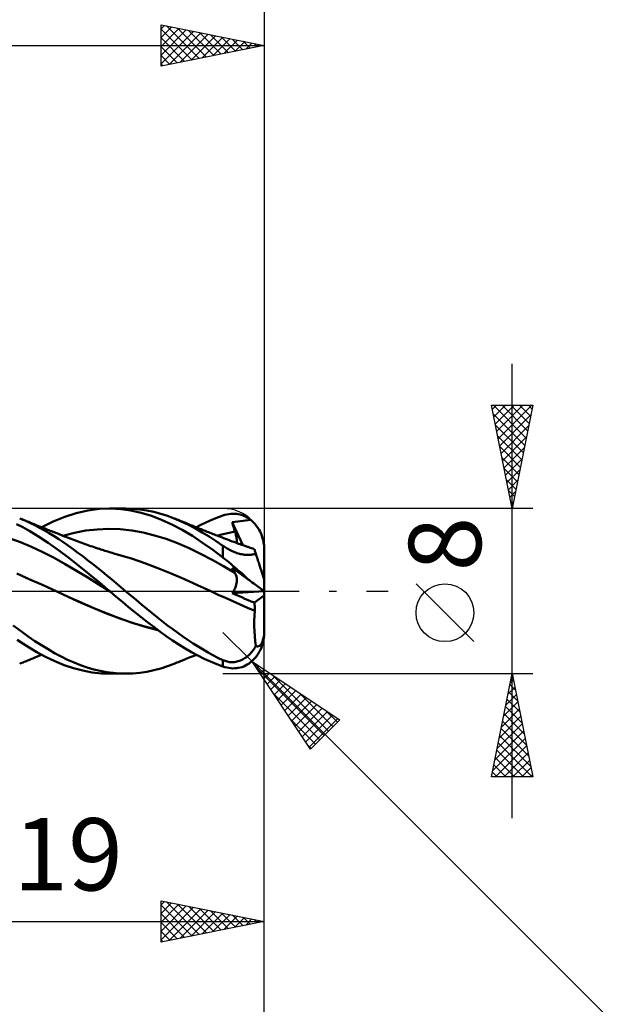
# Model space of a CAD drawing. Units: millimetres. Extents: x -75 to 76, y -62 to 62.
# Drawn here: x 15 to 44, y -20 to 28 of the extents above; entities that cross this region are included whole.
import ezdxf
from ezdxf.enums import TextEntityAlignment as Align

# ---------------------------------------------------------------- set-up
doc = ezdxf.new("R2010")
doc.units = ezdxf.units.MM
doc.header["$LTSCALE"] = 7.25
doc.linetypes.add('LONGDASH_DASH', pattern=[0.85, 0.4, -0.2, 0.05, -0.2])
for name, color, linetype in [('1', 4, 'CONTINUOUS'), ('2', 7, 'CONTINUOUS'), ('4', 2, 'LONGDASH_DASH'), ('CUT', 1, 'CONTINUOUS'), ('SK2', 7, 'CONTINUOUS'), ('SK4', 2, 'LONGDASH_DASH')]:
    doc.layers.add(name, color=color, linetype=linetype)
doc.styles.get("Standard").update_dxf_attribs({"font": 'Monospac821 BT'})

msp = doc.modelspace()

# ---------------------------------------------------------------- linework, layer by layer
at = {"layer": '1', "color": 4, "linetype": 'CONTINUOUS', "lineweight": 50}
for p, q in [((17.895, 3.775), (18.455, 3.904)), ((18.455, 3.904), (19.014, 3.978)), ((19.014, 3.978), (19.57, 4)), ((19.507, 4), (20.275, 4)), ((20.052, 3.973), (19.57, 4)), ((20.542, 3.905), (20.052, 3.973)), ((20.633, 3.989), (20.29, 4)), ((21.039, 3.795), (20.542, 3.905)), ((20.976, 3.958), (20.633, 3.989)), ((21.319, 3.906), (20.976, 3.958)), ((21.659, 3.835), (21.319, 3.906)), ((21.985, 3.746), (21.659, 3.835)), ((15.413, 3.41), (15.155, 3.519)), ((15.207, 3.498), (15.155, 3.519)), ((15.26, 3.477), (15.207, 3.498)), ((15.312, 3.456), (15.26, 3.477)), ((15.364, 3.434), (15.312, 3.456)), ((15.417, 3.413), (15.364, 3.434)), ((15.646, 3.302), (15.413, 3.41)), ((15.469, 3.391), (15.417, 3.413)), ((15.522, 3.37), (15.469, 3.391)), ((15.574, 3.349), (15.522, 3.37)), ((15.667, 3.311), (15.574, 3.349)), ((16.22, 3.088), (16.776, 3.361)), ((16.776, 3.361), (17.34, 3.594)), ((17.34, 3.594), (17.895, 3.775)), ((21.534, 3.644), (21.039, 3.795)), ((22.023, 3.454), (21.534, 3.644)), ((22.311, 3.641), (21.985, 3.746)), ((22.515, 3.227), (22.023, 3.454)), ((22.638, 3.519), (22.311, 3.641)), ((22.982, 3.374), (22.638, 3.519)), ((22.702, 3.494), (22.638, 3.519)), ((22.765, 3.469), (22.702, 3.494)), ((22.829, 3.443), (22.765, 3.469)), ((22.893, 3.418), (22.829, 3.443)), ((22.957, 3.393), (22.893, 3.418)), ((23.021, 3.367), (22.957, 3.393)), ((23.325, 3.213), (22.982, 3.374)), ((23.085, 3.342), (23.021, 3.367)), ((23.149, 3.316), (23.085, 3.342)), ((24.139, 3.305), (24.352, 3.404)), ((24.352, 3.404), (24.568, 3.495)), ((24.568, 3.495), (24.784, 3.579)), ((24.784, 3.579), (25, 3.656)), ((25, 3.656), (25.094, 3.685)), ((25.094, 3.685), (25.188, 3.708)), ((25.188, 3.708), (25.281, 3.726)), ((25.281, 3.726), (25.374, 3.738)), ((25.374, 3.738), (25.467, 3.744)), ((25.44, 3.332), (25.576, 3.35)), ((25.559, 3.743), (25.467, 3.744)), ((25.651, 3.737), (25.559, 3.743)), ((25.576, 3.35), (25.716, 3.368)), ((25.742, 3.724), (25.651, 3.737)), ((25.716, 3.368), (25.85, 3.384)), ((25.832, 3.705), (25.742, 3.724)), ((25.921, 3.68), (25.832, 3.705)), ((25.85, 3.384), (25.974, 3.398)), ((26.008, 3.648), (25.921, 3.68)), ((25.974, 3.398), (26.097, 3.414)), ((26.094, 3.609), (26.008, 3.648)), ((26.178, 3.563), (26.094, 3.609)), ((26.097, 3.414), (26.219, 3.432)), ((26.261, 3.511), (26.178, 3.563)), ((26.219, 3.432), (26.34, 3.452)), ((26.34, 3.452), (26.261, 3.511)), ((26.418, 3.385), (26.34, 3.452)), ((26.492, 3.312), (26.418, 3.385)), ((15.303, 3.087), (15.005, 3.241)), ((15.649, 2.893), (15.303, 3.087)), ((15.88, 3.187), (15.646, 3.302)), ((16.06, 2.644), (15.649, 2.893)), ((15.76, 3.273), (15.667, 3.311)), ((15.853, 3.235), (15.76, 3.273)), ((15.947, 3.198), (15.853, 3.235)), ((16.116, 3.065), (15.88, 3.187)), ((16.026, 3.166), (15.947, 3.198)), ((16.105, 3.134), (16.026, 3.166)), ((16.184, 3.103), (16.105, 3.134)), ((16.351, 2.935), (16.116, 3.065)), ((16.263, 3.071), (16.184, 3.103)), ((16.324, 3.046), (16.263, 3.071)), ((16.385, 3.022), (16.324, 3.046)), ((16.587, 2.799), (16.351, 2.935)), ((16.446, 2.998), (16.385, 3.022)), ((16.507, 2.973), (16.446, 2.998)), ((16.568, 2.949), (16.507, 2.973)), ((16.629, 2.925), (16.568, 2.949)), ((16.689, 2.901), (16.629, 2.925)), ((16.75, 2.877), (16.689, 2.901)), ((16.851, 2.837), (16.75, 2.877)), ((17.802, 2.823), (18.357, 2.926)), ((18.357, 2.926), (18.913, 2.988)), ((18.913, 2.988), (19.469, 3.011)), ((20.024, 2.992), (19.469, 3.011)), ((20.58, 2.933), (20.024, 2.992)), ((21.136, 2.835), (20.58, 2.933)), ((23.016, 2.964), (22.515, 3.227)), ((23.517, 2.668), (23.016, 2.964)), ((23.222, 3.287), (23.149, 3.316)), ((23.295, 3.257), (23.222, 3.287)), ((23.368, 3.228), (23.295, 3.257)), ((23.664, 3.035), (23.325, 3.213)), ((23.442, 3.198), (23.368, 3.228)), ((23.54, 3.158), (23.442, 3.198)), ((23.639, 3.118), (23.54, 3.158)), ((23.738, 3.078), (23.639, 3.118)), ((23.998, 2.844), (23.664, 3.035)), ((23.714, 3.088), (23.927, 3.2)), ((23.837, 3.038), (23.738, 3.078)), ((23.936, 2.998), (23.837, 3.038)), ((23.927, 3.2), (24.139, 3.305)), ((24.035, 2.957), (23.936, 2.998)), ((24.134, 2.916), (24.035, 2.957)), ((24.233, 2.876), (24.134, 2.916)), ((24.306, 2.847), (24.233, 2.876)), ((25.438, 2.853), (25.581, 2.881)), ((25.459, 3.268), (25.44, 3.332)), ((25.959, 2.224), (25.44, 3.332)), ((25.478, 3.204), (25.459, 3.268)), ((25.498, 3.139), (25.478, 3.204)), ((25.518, 3.075), (25.498, 3.139)), ((25.539, 3.01), (25.518, 3.075)), ((25.56, 2.945), (25.539, 3.01)), ((25.581, 2.88), (25.56, 2.945)), ((25.599, 2.823), (25.581, 2.88)), ((26.563, 3.233), (26.492, 3.312)), ((26.629, 3.149), (26.563, 3.233)), ((26.69, 3.061), (26.629, 3.149)), ((26.745, 2.972), (26.69, 3.061)), ((26.795, 2.879), (26.745, 2.972)), ((26.842, 2.778), (26.795, 2.879)), ((15.187, 2.367), (14.644, 2.563)), ((16.531, 2.337), (16.06, 2.644)), ((16.822, 2.656), (16.587, 2.799)), ((17.055, 2.507), (16.822, 2.656)), ((16.952, 2.797), (16.851, 2.837)), ((17.026, 2.768), (16.952, 2.797)), ((17.1, 2.738), (17.026, 2.768)), ((17.285, 2.352), (17.055, 2.507)), ((17.174, 2.709), (17.1, 2.738)), ((17.248, 2.68), (17.174, 2.709)), ((17.246, 2.681), (17.802, 2.823)), ((17.322, 2.65), (17.248, 2.68)), ((17.396, 2.621), (17.322, 2.65)), ((17.47, 2.592), (17.396, 2.621)), ((17.545, 2.563), (17.47, 2.592)), ((17.64, 2.526), (17.545, 2.563)), ((17.726, 2.493), (17.64, 2.526)), ((17.812, 2.46), (17.726, 2.493)), ((17.898, 2.428), (17.812, 2.46)), ((17.984, 2.396), (17.898, 2.428)), ((18.07, 2.364), (17.984, 2.396)), ((21.691, 2.698), (21.136, 2.835)), ((22.247, 2.522), (21.691, 2.698)), ((22.803, 2.315), (22.247, 2.522)), ((24.01, 2.343), (23.517, 2.668)), ((24.33, 2.639), (23.998, 2.844)), ((24.38, 2.817), (24.306, 2.847)), ((24.665, 2.421), (24.33, 2.639)), ((24.453, 2.788), (24.38, 2.817)), ((24.526, 2.759), (24.453, 2.788)), ((24.589, 2.734), (24.526, 2.759)), ((24.652, 2.709), (24.589, 2.734)), ((24.716, 2.685), (24.652, 2.709)), ((25, 2.193), (24.665, 2.421)), ((24.779, 2.66), (24.716, 2.685)), ((24.727, 2.681), (24.869, 2.72)), ((24.842, 2.636), (24.779, 2.66)), ((24.906, 2.611), (24.842, 2.636)), ((24.869, 2.72), (25.011, 2.757)), ((24.969, 2.587), (24.906, 2.611)), ((25.032, 2.563), (24.969, 2.587)), ((25.011, 2.757), (25.154, 2.792)), ((25.123, 2.529), (25.032, 2.563)), ((25.214, 2.494), (25.123, 2.529)), ((25.154, 2.792), (25.296, 2.824)), ((25.292, 2.466), (25.214, 2.494)), ((25.37, 2.437), (25.292, 2.466)), ((25.296, 2.824), (25.438, 2.853)), ((25.447, 2.408), (25.37, 2.437)), ((25.525, 2.38), (25.447, 2.408)), ((25.615, 2.766), (25.599, 2.823)), ((25.629, 2.711), (25.615, 2.766)), ((25.642, 2.657), (25.629, 2.711)), ((25.652, 2.605), (25.642, 2.657)), ((25.659, 2.554), (25.652, 2.605)), ((25.665, 2.505), (25.659, 2.554)), ((25.669, 2.458), (25.665, 2.505)), ((25.67, 2.413), (25.669, 2.458)), ((25.669, 2.37), (25.67, 2.413)), ((26.884, 2.671), (26.842, 2.778)), ((26.919, 2.563), (26.884, 2.671)), ((26.947, 2.457), (26.919, 2.563)), ((26.97, 2.343), (26.947, 2.457)), ((15.73, 2.137), (15.187, 2.367)), ((16.274, 1.883), (15.73, 2.137)), ((17.036, 1.982), (16.531, 2.337)), ((17.531, 1.609), (17.036, 1.982)), ((17.514, 2.192), (17.285, 2.352)), ((17.743, 2.027), (17.514, 2.192)), ((17.974, 1.857), (17.743, 2.027)), ((18.157, 2.333), (18.07, 2.364)), ((18.243, 2.302), (18.157, 2.333)), ((18.329, 2.271), (18.243, 2.302)), ((18.415, 2.241), (18.329, 2.271)), ((18.501, 2.211), (18.415, 2.241)), ((18.587, 2.181), (18.501, 2.211)), ((18.673, 2.152), (18.587, 2.181)), ((18.759, 2.123), (18.673, 2.152)), ((18.845, 2.094), (18.759, 2.123)), ((18.931, 2.066), (18.845, 2.094)), ((19.017, 2.038), (18.931, 2.066)), ((19.081, 2.017), (19.017, 2.038)), ((19.145, 1.997), (19.081, 2.017)), ((19.215, 1.975), (19.145, 1.997)), ((19.285, 1.953), (19.215, 1.975)), ((19.355, 1.931), (19.285, 1.953)), ((19.425, 1.909), (19.355, 1.931)), ((19.496, 1.888), (19.425, 1.909)), ((23.358, 2.077), (22.803, 2.315)), ((23.914, 1.809), (23.358, 2.077)), ((24.502, 1.993), (24.01, 2.343)), ((25, 1.623), (24.502, 1.993)), ((25.051, 2.158), (25, 2.193)), ((25, 1.623), (25, 2.193)), ((25.103, 2.124), (25.051, 2.158)), ((25.156, 2.09), (25.103, 2.124)), ((25.21, 2.057), (25.156, 2.09)), ((25.266, 2.024), (25.21, 2.057)), ((25.322, 1.993), (25.266, 2.024)), ((25.38, 1.963), (25.322, 1.993)), ((25.438, 1.935), (25.38, 1.963)), ((25.497, 1.908), (25.438, 1.935)), ((25.557, 1.883), (25.497, 1.908)), ((25.602, 2.351), (25.525, 2.38)), ((25.68, 2.323), (25.602, 2.351)), ((25.665, 2.329), (25.669, 2.37)), ((25.758, 2.295), (25.68, 2.323)), ((25.835, 2.268), (25.758, 2.295)), ((25.903, 2.243), (25.835, 2.268)), ((25.98, 2.216), (25.903, 2.243)), ((26.056, 2.189), (25.98, 2.216)), ((26.133, 2.162), (26.056, 2.189)), ((26.21, 2.136), (26.133, 2.162)), ((26.287, 2.109), (26.21, 2.136)), ((26.363, 2.083), (26.287, 2.109)), ((26.44, 2.057), (26.363, 2.083)), ((26.517, 2.032), (26.44, 2.057)), ((26.519, 2.025), (26.517, 2.032)), ((26.525, 2.006), (26.519, 2.025)), ((26.536, 1.974), (26.525, 2.006)), ((26.55, 1.929), (26.536, 1.974)), ((26.569, 1.871), (26.55, 1.929)), ((26.987, 2.226), (26.97, 2.343)), ((26.997, 2.112), (26.987, 2.226)), ((27, 2), (26.997, 2.112)), ((27, 0.545), (27, 2)), ((16.817, 1.606), (16.274, 1.883)), ((17.361, 1.305), (16.817, 1.606)), ((18.024, 1.22), (17.531, 1.609)), ((18.208, 1.682), (17.974, 1.857)), ((18.442, 1.503), (18.208, 1.682)), ((18.677, 1.32), (18.442, 1.503)), ((19.566, 1.867), (19.496, 1.888)), ((19.636, 1.846), (19.566, 1.867)), ((19.706, 1.825), (19.636, 1.846)), ((19.763, 1.808), (19.706, 1.825)), ((19.821, 1.792), (19.763, 1.808)), ((19.878, 1.775), (19.821, 1.792)), ((19.935, 1.759), (19.878, 1.775)), ((20.574, 1.57), (19.936, 1.759)), ((21.213, 1.354), (20.574, 1.57)), ((24.47, 1.513), (23.914, 1.809)), ((25.025, 1.202), (24.47, 1.513)), ((25.094, 1.551), (25, 1.623)), ((25.188, 1.476), (25.094, 1.551)), ((25.281, 1.4), (25.188, 1.476)), ((25.617, 1.86), (25.557, 1.883)), ((25.677, 1.839), (25.617, 1.86)), ((25.736, 1.821), (25.677, 1.839)), ((25.796, 1.804), (25.736, 1.821)), ((25.855, 1.79), (25.796, 1.804)), ((25.913, 1.779), (25.855, 1.79)), ((25.97, 1.769), (25.913, 1.779)), ((26.025, 1.762), (25.97, 1.769)), ((26.079, 1.757), (26.025, 1.762)), ((26.132, 1.754), (26.079, 1.757)), ((26.183, 1.753), (26.132, 1.754)), ((26.183, 1.753), (26.232, 1.753)), ((26.232, 1.753), (26.279, 1.754)), ((26.279, 1.754), (26.325, 1.757)), ((26.325, 1.757), (26.368, 1.761)), ((26.368, 1.761), (26.41, 1.767)), ((26.41, 1.767), (26.45, 1.772)), ((26.45, 1.772), (26.488, 1.779)), ((26.488, 1.779), (26.524, 1.786)), ((26.524, 1.786), (26.559, 1.794)), ((26.559, 1.794), (26.592, 1.802)), ((26.592, 1.802), (26.569, 1.871)), ((26.611, 1.742), (26.592, 1.802)), ((26.63, 1.682), (26.611, 1.742)), ((26.65, 1.621), (26.63, 1.682)), ((26.67, 1.559), (26.65, 1.621)), ((26.69, 1.497), (26.67, 1.559)), ((26.71, 1.436), (26.69, 1.497)), ((26.73, 1.376), (26.71, 1.436)), ((17.904, 0.984), (17.361, 1.305)), ((18.447, 0.656), (17.904, 0.984)), ((18.52, 0.82), (18.024, 1.22)), ((18.911, 1.135), (18.677, 1.32)), ((19.145, 0.947), (18.911, 1.135)), ((21.852, 1.11), (21.213, 1.354)), ((22.491, 0.846), (21.852, 1.11)), ((25.581, 0.876), (25.025, 1.202)), ((25.374, 1.322), (25.281, 1.4)), ((25.467, 1.243), (25.374, 1.322)), ((25.459, 1.089), (25.44, 1.125)), ((25.576, 1.026), (25.44, 1.125)), ((25.478, 1.052), (25.459, 1.089)), ((25.559, 1.164), (25.467, 1.243)), ((25.498, 1.016), (25.478, 1.052)), ((25.518, 0.981), (25.498, 1.016)), ((25.539, 0.945), (25.518, 0.981)), ((25.651, 1.084), (25.559, 1.164)), ((25.716, 0.925), (25.576, 1.026)), ((25.742, 1.003), (25.651, 1.084)), ((25.832, 0.923), (25.742, 1.003)), ((26.749, 1.317), (26.73, 1.376)), ((26.767, 1.26), (26.749, 1.317)), ((26.786, 1.204), (26.767, 1.26)), ((26.805, 1.146), (26.786, 1.204)), ((26.823, 1.088), (26.805, 1.146)), ((26.842, 1.03), (26.823, 1.088)), ((26.86, 0.974), (26.842, 1.03)), ((26.878, 0.92), (26.86, 0.974)), ((15.649, 0.565), (15.01, 0.846)), ((16.288, 0.278), (15.649, 0.565)), ((18.991, 0.321), (18.447, 0.656)), ((19.015, 0.413), (18.52, 0.82)), ((19.375, 0.757), (19.145, 0.947)), ((19.601, 0.568), (19.375, 0.757)), ((19.826, 0.379), (19.601, 0.568)), ((23.13, 0.571), (22.491, 0.846)), ((23.769, 0.284), (23.13, 0.571)), ((25.56, 0.91), (25.539, 0.945)), ((25.581, 0.876), (25.56, 0.91)), ((25.598, 0.846), (25.581, 0.876)), ((25.614, 0.814), (25.598, 0.846)), ((25.628, 0.781), (25.614, 0.814)), ((25.639, 0.747), (25.628, 0.781)), ((25.649, 0.712), (25.639, 0.747)), ((25.657, 0.675), (25.649, 0.712)), ((25.663, 0.637), (25.657, 0.675)), ((25.667, 0.598), (25.663, 0.637)), ((25.669, 0.558), (25.667, 0.598)), ((25.667, 0.474), (25.669, 0.517)), ((25.669, 0.517), (25.669, 0.558)), ((25.85, 0.828), (25.716, 0.925)), ((25.921, 0.844), (25.832, 0.923)), ((25.974, 0.738), (25.85, 0.828)), ((26.008, 0.766), (25.921, 0.844)), ((26.097, 0.649), (25.974, 0.738)), ((26.094, 0.689), (26.008, 0.766)), ((26.178, 0.614), (26.094, 0.689)), ((26.219, 0.56), (26.097, 0.649)), ((26.261, 0.542), (26.178, 0.614)), ((26.34, 0.472), (26.219, 0.56)), ((26.34, 0.472), (26.261, 0.542)), ((26.894, 0.869), (26.878, 0.92)), ((26.91, 0.822), (26.894, 0.869)), ((26.926, 0.774), (26.91, 0.822)), ((26.94, 0.728), (26.926, 0.774)), ((26.953, 0.688), (26.94, 0.728)), ((26.965, 0.652), (26.953, 0.688)), ((26.976, 0.619), (26.965, 0.652)), ((26.984, 0.592), (26.976, 0.619)), ((26.991, 0.572), (26.984, 0.592)), ((26.996, 0.556), (26.991, 0.572)), ((26.999, 0.547), (26.996, 0.556)), ((27, 0.545), (26.999, 0.547)), ((27, -2), (27, 0.545)), ((16.927, -0.012), (16.288, 0.278)), ((19.534, -0.022), (18.991, 0.321)), ((19.508, 0), (19.015, 0.413)), ((19.512, -0.004), (19.508, 0)), ((20.05, 0.189), (19.826, 0.379)), ((20.276, 0), (20.05, 0.189)), ((20.535, -0.216), (20.276, 0)), ((24.408, -0.013), (23.769, 0.284)), ((25.505, -0.006), (25.534, 0.044)), ((25.534, 0.044), (25.559, 0.093)), ((25.559, 0.093), (25.582, 0.143)), ((25.582, 0.143), (25.602, 0.193)), ((25.602, 0.193), (25.619, 0.242)), ((25.619, 0.242), (25.634, 0.291)), ((25.634, 0.291), (25.646, 0.338)), ((25.646, 0.338), (25.656, 0.385)), ((25.656, 0.385), (25.663, 0.43)), ((25.663, 0.43), (25.667, 0.474)), ((26.418, 0.416), (26.34, 0.472)), ((26.492, 0.362), (26.418, 0.416)), ((26.563, 0.311), (26.492, 0.362)), ((26.629, 0.263), (26.563, 0.311)), ((26.69, 0.219), (26.629, 0.263)), ((26.745, 0.179), (26.69, 0.219)), ((26.795, 0.144), (26.745, 0.179)), ((26.842, 0.11), (26.795, 0.144)), ((26.884, 0.079), (26.842, 0.11)), ((26.919, 0.054), (26.884, 0.079)), ((26.947, 0.034), (26.919, 0.054)), ((26.97, 0.017), (26.947, 0.034)), ((26.987, 0.005), (26.97, 0.017)), ((26.997, -0.002), (26.987, 0.005)), ((17.542, -0.296), (16.927, -0.012)), ((17.528, -0.289), (16.927, -0.012)), ((18.138, -0.565), (17.528, -0.289)), ((18.158, -0.575), (17.542, -0.296)), ((19.517, -0.007), (19.512, -0.004)), ((19.521, -0.011), (19.517, -0.007)), ((19.525, -0.015), (19.521, -0.011)), ((19.53, -0.019), (19.525, -0.015)), ((19.534, -0.022), (19.53, -0.019)), ((19.83, -0.273), (19.534, -0.022)), ((19.534, -0.023), (19.534, -0.022)), ((19.534, -0.022), (19.534, -0.022)), ((19.534, -0.023), (19.534, -0.023)), ((19.534, -0.023), (19.534, -0.023)), ((20.127, -0.524), (19.83, -0.273)), ((20.795, -0.432), (20.535, -0.216)), ((21.056, -0.646), (20.795, -0.432)), ((24.408, -0.013), (24.408, -0.013)), ((24.763, -0.175), (24.408, -0.013)), ((24.763, -0.175), (24.408, -0.013)), ((24.408, -0.013), (24.408, -0.013)), ((24.408, -0.013), (24.408, -0.013)), ((24.408, -0.013), (24.408, -0.013)), ((25.117, -0.336), (24.763, -0.175)), ((25.119, -0.336), (24.763, -0.175)), ((25.472, -0.494), (25.117, -0.336)), ((25.476, -0.495), (25.119, -0.336)), ((25.442, -0.103), (26.995, 0)), ((25.442, -0.103), (25.475, -0.055)), ((25.596, -0.171), (25.442, -0.103)), ((25.475, -0.055), (25.505, -0.006)), ((25.751, -0.238), (25.596, -0.171)), ((25.905, -0.304), (25.751, -0.238)), ((26.06, -0.369), (25.905, -0.304)), ((26.215, -0.434), (26.06, -0.369)), ((26.37, -0.498), (26.215, -0.434)), ((26.526, -0.562), (27, -0.211)), ((27, -0.004), (26.997, -0.002)), ((18.752, -0.829), (18.138, -0.565)), ((18.773, -0.84), (18.158, -0.575)), ((19.365, -1.081), (18.752, -0.829)), ((19.389, -1.093), (18.773, -0.84)), ((20.429, -0.773), (20.127, -0.524)), ((20.734, -1.02), (20.429, -0.773)), ((21.315, -0.859), (21.056, -0.646)), ((21.573, -1.069), (21.315, -0.859)), ((25.827, -0.651), (25.472, -0.494)), ((25.832, -0.652), (25.476, -0.495)), ((26.182, -0.806), (25.827, -0.651)), ((26.185, -0.806), (25.832, -0.652)), ((26.537, -0.957), (26.182, -0.806)), ((26.538, -0.956), (26.185, -0.806)), ((26.526, -0.562), (26.37, -0.498)), ((26.53, -0.617), (26.526, -0.562)), ((26.534, -0.673), (26.53, -0.617)), ((26.536, -0.729), (26.534, -0.673)), ((26.538, -0.786), (26.536, -0.729)), ((26.539, -0.842), (26.538, -0.786)), ((26.538, -0.956), (26.539, -0.899)), ((26.539, -0.899), (26.539, -0.842)), ((19.971, -1.316), (19.365, -1.081)), ((20.004, -1.33), (19.389, -1.093)), ((20.595, -1.532), (19.971, -1.316)), ((20.619, -1.543), (20.004, -1.33)), ((21.04, -1.264), (20.734, -1.02)), ((21.345, -1.503), (21.04, -1.264)), ((21.825, -1.273), (21.573, -1.069)), ((22.07, -1.47), (21.825, -1.273)), ((26.517, -1.45), (26.524, -1.203)), ((26.524, -1.203), (26.537, -0.957)), ((26.537, -0.956), (26.538, -0.956)), ((26.537, -0.957), (26.537, -0.956)), ((26.537, -0.957), (26.537, -0.957)), ((26.537, -0.957), (26.537, -0.957)), ((26.537, -0.957), (26.537, -0.957)), ((26.538, -0.956), (26.538, -0.956)), ((15.238, -1.964), (14.84, -1.664)), ((21.222, -1.722), (20.595, -1.532)), ((21.235, -1.729), (20.619, -1.543)), ((21.843, -1.883), (21.222, -1.722)), ((21.85, -1.888), (21.235, -1.729)), ((21.648, -1.736), (21.345, -1.503)), ((21.949, -1.962), (21.648, -1.736)), ((22.317, -1.661), (22.07, -1.47)), ((22.565, -1.847), (22.317, -1.661)), ((22.813, -2.028), (22.565, -1.847)), ((26.518, -1.699), (26.517, -1.45)), ((26.526, -1.947), (26.518, -1.699)), ((15.301, -2.543), (15.03, -2.361)), ((15.568, -2.203), (15.238, -1.964)), ((15.886, -2.421), (15.568, -2.203)), ((22.249, -2.18), (21.949, -1.962)), ((22.554, -2.39), (22.249, -2.18)), ((23.061, -2.203), (22.813, -2.028)), ((23.309, -2.372), (23.061, -2.203)), ((23.554, -2.534), (23.309, -2.372)), ((26.541, -2.19), (26.526, -1.947)), ((26.563, -2.428), (26.541, -2.19)), ((26.937, -2.386), (26.953, -2.332)), ((26.953, -2.332), (26.967, -2.274)), ((26.961, -2.395), (26.981, -2.273)), ((26.967, -2.274), (26.979, -2.209)), ((26.979, -2.209), (26.988, -2.143)), ((26.981, -2.273), (26.994, -2.151)), ((26.988, -2.143), (26.995, -2.071)), ((26.995, -2.071), (26.999, -1.997)), ((26.999, -1.997), (27, -1.924)), ((15.614, -2.742), (15.301, -2.543)), ((15.982, -2.958), (15.614, -2.742)), ((16.206, -2.628), (15.886, -2.421)), ((16.527, -2.822), (16.206, -2.628)), ((16.846, -3.004), (16.527, -2.822)), ((22.862, -2.59), (22.554, -2.39)), ((23.171, -2.78), (22.862, -2.59)), ((23.479, -2.959), (23.171, -2.78)), ((23.796, -2.689), (23.554, -2.534)), ((24.036, -2.836), (23.796, -2.689)), ((24.276, -2.976), (24.036, -2.836)), ((26.45, -2.876), (26.488, -2.823)), ((26.488, -2.823), (26.524, -2.769)), ((26.524, -2.769), (26.559, -2.714)), ((26.559, -2.714), (26.592, -2.658)), ((26.592, -2.658), (26.563, -2.428)), ((26.614, -2.668), (26.592, -2.658)), ((26.637, -2.675), (26.614, -2.668)), ((26.661, -2.679), (26.637, -2.675)), ((26.684, -2.679), (26.661, -2.679)), ((26.684, -2.679), (26.708, -2.676)), ((26.708, -2.676), (26.731, -2.67)), ((26.731, -2.67), (26.753, -2.66)), ((26.753, -2.66), (26.775, -2.647)), ((26.76, -2.945), (26.811, -2.845)), ((26.775, -2.647), (26.796, -2.63)), ((26.796, -2.63), (26.819, -2.609)), ((26.811, -2.845), (26.859, -2.735)), ((26.819, -2.609), (26.841, -2.583)), ((26.841, -2.583), (26.862, -2.552)), ((26.859, -2.735), (26.901, -2.622)), ((26.862, -2.552), (26.882, -2.517)), ((26.882, -2.517), (26.901, -2.479)), ((26.901, -2.479), (26.919, -2.436)), ((26.901, -2.622), (26.934, -2.511)), ((26.919, -2.436), (26.937, -2.386)), ((26.934, -2.511), (26.961, -2.395)), ((15.59, -3.342), (15.691, -3.301)), ((15.691, -3.301), (15.787, -3.262)), ((15.787, -3.262), (15.884, -3.223)), ((15.884, -3.223), (15.974, -3.187)), ((15.974, -3.187), (16.055, -3.154)), ((16.401, -3.181), (15.982, -2.958)), ((16.055, -3.154), (16.137, -3.121)), ((16.137, -3.121), (16.22, -3.088)), ((16.86, -3.398), (16.401, -3.181)), ((17.162, -3.173), (16.846, -3.004)), ((17.474, -3.327), (17.162, -3.173)), ((17.785, -3.466), (17.474, -3.327)), ((23.041, -3.359), (23.109, -3.332)), ((23.109, -3.332), (23.179, -3.304)), ((23.179, -3.304), (23.257, -3.272)), ((23.257, -3.272), (23.334, -3.241)), ((23.334, -3.241), (23.412, -3.21)), ((23.412, -3.21), (23.503, -3.173)), ((23.785, -3.126), (23.479, -2.959)), ((23.503, -3.173), (23.61, -3.13)), ((23.61, -3.13), (23.714, -3.088)), ((24.086, -3.279), (23.785, -3.126)), ((24.388, -3.419), (24.086, -3.279)), ((24.516, -3.107), (24.276, -2.976)), ((24.758, -3.231), (24.516, -3.107)), ((25, -3.345), (24.758, -3.231)), ((25.855, -3.361), (25.913, -3.335)), ((25.913, -3.335), (25.97, -3.305)), ((25.97, -3.305), (26.025, -3.273)), ((26.025, -3.273), (26.079, -3.238)), ((26.079, -3.238), (26.132, -3.2)), ((26.132, -3.2), (26.183, -3.159)), ((26.183, -3.159), (26.232, -3.116)), ((26.232, -3.116), (26.279, -3.072)), ((26.279, -3.072), (26.325, -3.025)), ((26.325, -3.025), (26.368, -2.977)), ((26.368, -2.977), (26.41, -2.927)), ((26.41, -2.927), (26.45, -2.876)), ((26.421, -3.382), (26.5, -3.304)), ((26.5, -3.304), (26.573, -3.22)), ((26.573, -3.22), (26.642, -3.132)), ((26.642, -3.132), (26.704, -3.039)), ((26.704, -3.039), (26.76, -2.945)), ((15.155, -3.519), (15.209, -3.498)), ((15.209, -3.498), (15.263, -3.476)), ((15.263, -3.476), (15.317, -3.454)), ((15.317, -3.454), (15.371, -3.432)), ((15.371, -3.432), (15.424, -3.41)), ((15.424, -3.41), (15.478, -3.388)), ((15.478, -3.388), (15.532, -3.366)), ((15.532, -3.366), (15.59, -3.342)), ((17.315, -3.585), (16.86, -3.398)), ((17.764, -3.737), (17.315, -3.585)), ((18.216, -3.855), (17.764, -3.737)), ((18.101, -3.591), (17.785, -3.466)), ((18.42, -3.7), (18.101, -3.591)), ((18.739, -3.792), (18.42, -3.7)), ((19.057, -3.868), (18.739, -3.792)), ((21.659, -3.835), (21.985, -3.746)), ((21.985, -3.746), (22.311, -3.641)), ((22.311, -3.641), (22.638, -3.519)), ((22.638, -3.519), (22.705, -3.493)), ((22.705, -3.493), (22.772, -3.466)), ((22.772, -3.466), (22.84, -3.439)), ((22.84, -3.439), (22.907, -3.412)), ((22.907, -3.412), (22.974, -3.386)), ((22.974, -3.386), (23.041, -3.359)), ((24.694, -3.545), (24.388, -3.419)), ((25, -3.656), (24.694, -3.545)), ((25.051, -3.367), (25, -3.345)), ((25, -3.656), (25, -3.345)), ((25.094, -3.685), (25, -3.656)), ((25.103, -3.386), (25.051, -3.367)), ((25.188, -3.708), (25.094, -3.685)), ((25.156, -3.403), (25.103, -3.386)), ((25.21, -3.418), (25.156, -3.403)), ((25.281, -3.726), (25.188, -3.708)), ((25.266, -3.429), (25.21, -3.418)), ((25.322, -3.438), (25.266, -3.429)), ((25.374, -3.738), (25.281, -3.726)), ((25.38, -3.443), (25.322, -3.438)), ((25.467, -3.744), (25.374, -3.738)), ((25.438, -3.445), (25.38, -3.443)), ((25.438, -3.445), (25.497, -3.444)), ((25.467, -3.744), (25.559, -3.743)), ((25.497, -3.444), (25.557, -3.439)), ((25.557, -3.439), (25.617, -3.431)), ((25.559, -3.743), (25.651, -3.737)), ((25.617, -3.431), (25.677, -3.419)), ((25.651, -3.737), (25.742, -3.724)), ((25.677, -3.419), (25.736, -3.403)), ((25.736, -3.403), (25.796, -3.384)), ((25.742, -3.724), (25.832, -3.705)), ((25.796, -3.384), (25.855, -3.361)), ((25.832, -3.705), (25.921, -3.68)), ((25.921, -3.68), (26.008, -3.648)), ((26.008, -3.648), (26.094, -3.609)), ((26.094, -3.609), (26.178, -3.563)), ((26.178, -3.563), (26.261, -3.511)), ((26.261, -3.511), (26.34, -3.452)), ((26.34, -3.452), (26.421, -3.382)), ((18.669, -3.939), (18.216, -3.855)), ((19.121, -3.987), (18.669, -3.939)), ((19.371, -3.927), (19.057, -3.868)), ((19.57, -4), (19.121, -3.987)), ((19.678, -3.968), (19.371, -3.927)), ((20.275, -4), (19.507, -4)), ((19.983, -3.992), (19.678, -3.968)), ((20.29, -4), (19.983, -3.992)), ((20.29, -4), (20.633, -3.989)), ((20.633, -3.989), (20.976, -3.958)), ((20.976, -3.958), (21.319, -3.906)), ((21.319, -3.906), (21.659, -3.835))]:
    msp.add_line(p, q, dxfattribs=at)
msp.add_arc((25, -2), 2, 355.7224, 0, dxfattribs=at)
at = {"layer": '2', "color": 7, "linetype": 'CONTINUOUS', "lineweight": 25}
for p, q in [((22, 25.425), (22, 27.425)), ((22, 27.425), (27, 26.425)), ((22, 27.231), (22.162, 27.393)), ((22, 26.806), (22.515, 27.322)), ((22, 26.382), (22.869, 27.251)), ((22, 27.215), (23.491, 25.723)), ((22.267, 27.372), (23.845, 25.794)), ((22.798, 27.265), (24.198, 25.865)), ((27, 27.425), (27, 2)), ((22, 25.958), (23.223, 27.18)), ((22, 25.534), (23.576, 27.11)), ((22, 26.79), (23.138, 25.653)), ((22.395, 25.504), (23.93, 27.039)), ((22.925, 25.61), (24.283, 26.968)), ((23.328, 27.159), (24.552, 25.935)), ((23.455, 25.716), (24.637, 26.898)), ((23.858, 27.053), (24.906, 26.006)), ((23.985, 25.822), (24.99, 26.827)), ((24.389, 26.947), (25.259, 26.077)), ((24.516, 25.928), (25.344, 26.756)), ((24.919, 26.841), (25.613, 26.148)), ((25.449, 26.735), (25.966, 26.218)), ((0, 26.425), (27, 26.425)), ((27, 26.425), (22, 25.425)), ((22, 26.366), (22.784, 25.582)), ((25.046, 26.034), (25.697, 26.686)), ((25.576, 26.14), (26.051, 26.615)), ((25.98, 26.629), (26.32, 26.289)), ((26.107, 26.246), (26.405, 26.544)), ((26.51, 26.523), (26.673, 26.36)), ((26.637, 26.352), (26.758, 26.473)), ((22, 25.942), (22.431, 25.511)), ((22, 25.518), (22.077, 25.44)), ((39, -11), (39, 11)), ((39, 4), (38, 9)), ((38, 9), (40, 9)), ((38.042, 8.788), (38.254, 9)), ((38.083, 8.586), (39.612, 7.058)), ((38.093, 9), (39.682, 7.411)), ((38.113, 8.435), (38.678, 9)), ((38.184, 8.081), (39.102, 9)), ((38.254, 7.728), (39.527, 9)), ((38.325, 7.374), (39.951, 9)), ((38.518, 9), (39.753, 7.765)), ((38.942, 9), (39.824, 8.118)), ((40, 9), (39, 4)), ((39.366, 9), (39.894, 8.472)), ((39.79, 9), (39.965, 8.825)), ((38.396, 7.021), (39.906, 8.531)), ((38.189, 8.056), (39.541, 6.704)), ((38.467, 6.667), (39.8, 8.001)), ((38.295, 7.526), (39.47, 6.35)), ((38.537, 6.314), (39.694, 7.47)), ((38.401, 6.995), (39.399, 5.997)), ((38.608, 5.96), (39.588, 6.94)), ((38.507, 6.465), (39.329, 5.643)), ((38.679, 5.606), (39.482, 6.41)), ((38.613, 5.935), (39.258, 5.29)), ((38.749, 5.253), (39.376, 5.879)), ((38.719, 5.404), (39.187, 4.936)), ((38.82, 4.899), (39.27, 5.349)), ((38.825, 4.874), (39.117, 4.583)), ((38.891, 4.546), (39.164, 4.819)), ((38.931, 4.344), (39.046, 4.229)), ((40, 4), (25, 4)), ((38.962, 4.192), (39.058, 4.288)), ((37.15, -2.45), (34.35, 0.35)), ((26.414, -3.414), (25, -2)), ((27, -17), (27, -2)), ((27, -27), (27, -2)), ((26.414, -3.414), (44, -21)), ((26.414, -3.414), (30.657, -6.243)), ((29.243, -7.657), (26.414, -3.414)), ((26.466, -3.492), (26.492, -3.466)), ((26.594, -3.683), (29.905, -6.995)), ((26.636, -3.747), (26.747, -3.636)), ((26.806, -4.001), (27.001, -3.806)), ((25, -4), (40, -4)), ((26.975, -4.256), (27.256, -3.975)), ((27.145, -4.51), (27.51, -4.145)), ((27.418, -4.083), (30.117, -6.782)), ((38, -9), (39, -4)), ((38.965, -4.175), (39.053, -4.263)), ((39, -4), (40, -9)), ((27.315, -4.765), (27.765, -4.315)), ((27.484, -5.02), (28.02, -4.484)), ((27.654, -5.274), (28.274, -4.654)), ((38.8, -4.998), (39.133, -4.666)), ((38.894, -4.529), (39.159, -4.793)), ((38.906, -4.468), (39.062, -4.312)), ((27.442, -4.956), (29.693, -7.207)), ((27.824, -5.529), (28.529, -4.824)), ((27.994, -5.783), (28.783, -4.994)), ((28.163, -6.038), (29.038, -5.163)), ((28.691, -4.932), (30.329, -6.57)), ((38.694, -5.529), (39.204, -5.019)), ((38.753, -5.236), (39.371, -5.854)), ((38.824, -4.882), (39.265, -5.324)), ((28.333, -6.292), (29.292, -5.333)), ((28.503, -6.547), (29.547, -5.503)), ((28.672, -6.801), (29.801, -5.672)), ((38.588, -6.059), (39.275, -5.373)), ((38.682, -5.59), (39.477, -6.384)), ((28.842, -7.056), (30.056, -5.842)), ((29.012, -7.311), (30.311, -6.012)), ((29.181, -7.565), (30.565, -6.181)), ((29.963, -5.78), (30.541, -6.358)), ((38.376, -7.12), (39.416, -6.08)), ((38.482, -6.589), (39.345, -5.726)), ((38.611, -5.943), (39.583, -6.915)), ((28.291, -6.229), (29.481, -7.419)), ((30.657, -6.243), (29.243, -7.657)), ((38.27, -7.65), (39.487, -6.433)), ((38.47, -6.65), (39.795, -7.975)), ((38.541, -6.297), (39.689, -7.445)), ((38.058, -8.711), (39.628, -7.141)), ((38.164, -8.18), (39.557, -6.787)), ((38.399, -7.004), (39.901, -8.506)), ((29.139, -7.502), (29.268, -7.631)), ((38.193, -9), (39.699, -7.494)), ((38.329, -7.357), (39.971, -9)), ((38.187, -8.064), (39.123, -9)), ((38.258, -7.711), (39.547, -9)), ((38.617, -9), (39.77, -7.848)), ((38.116, -8.418), (38.698, -9)), ((39.041, -9), (39.84, -8.201)), ((39.466, -9), (39.911, -8.555)), ((40, -9), (38, -9)), ((38.046, -8.771), (38.274, -9)), ((39.89, -9), (39.982, -8.908)), ((22, -17), (22, -15)), ((22, -15), (27, -16)), ((22, -15.193), (22.161, -15.032)), ((22, -15.617), (22.514, -15.103)), ((22, -16.041), (22.868, -15.174)), ((22, -15.212), (23.49, -16.702)), ((22, -16.466), (23.221, -15.244)), ((22.266, -15.053), (23.844, -16.631)), ((22.796, -15.159), (24.197, -16.561)), ((22, -16.89), (23.575, -15.315)), ((22, -15.636), (23.137, -16.773)), ((22.393, -16.921), (23.928, -15.386)), ((22.923, -16.815), (24.282, -15.456)), ((23.326, -15.265), (24.551, -16.49)), ((23.453, -16.709), (24.636, -15.527)), ((23.857, -15.371), (24.904, -16.419)), ((23.984, -16.603), (24.989, -15.598)), ((24.387, -15.477), (25.258, -16.348)), ((24.514, -16.497), (25.343, -15.669)), ((24.917, -15.583), (25.612, -16.278)), ((25.448, -15.69), (25.965, -16.207)), ((8, -16), (27, -16)), ((27, -16), (22, -17)), ((22, -16.06), (22.783, -16.843)), ((25.044, -16.391), (25.696, -15.739)), ((25.575, -16.285), (26.05, -15.81)), ((25.978, -15.796), (26.319, -16.136)), ((26.105, -16.179), (26.403, -15.881)), ((26.508, -15.902), (26.672, -16.066)), ((26.635, -16.073), (26.757, -15.951)), ((22, -16.485), (22.43, -16.914)), ((22, -16.909), (22.076, -16.985))]:
    msp.add_line(p, q, dxfattribs=at)
msp.add_circle((35.75, -1.05), 1.4, dxfattribs=at)
at = {"layer": '4', "color": 2, "linetype": 'LONGDASH_DASH', "lineweight": 25}
msp.add_line((0, 0), (27, 0), dxfattribs=at)
at = {"layer": 'CUT', "color": 1, "linetype": 'CONTINUOUS', "lineweight": 25}
for p, q in [((25, 4), (8, 4)), ((27, 0), (27, 2)), ((8.01, 0), (27, 0))]:
    msp.add_line(p, q, dxfattribs=at)
msp.add_arc((25, 2), 2, 0, 90, dxfattribs=at)
at = {"layer": 'SK2', "color": 7, "linetype": 'CONTINUOUS', "lineweight": 25}
msp.add_line((27, 37.425), (27, 2), dxfattribs=at)
at = {"layer": 'SK4', "color": 2, "linetype": 'LONGDASH_DASH', "lineweight": 25}
msp.add_line((-42, 0), (33, 0), dxfattribs=at)

# ---------------------------------------------------------------- texts
at = {"layer": '2', "color": 7, "linetype": 'CONTINUOUS', "lineweight": 25}
msp.add_text('8', height=3.5, rotation=90, dxfattribs=at).set_placement((37.5, 2.275), align=Align.CENTER)
msp.add_text('19', height=3.5, dxfattribs=at).set_placement((17.5, -14.5), align=Align.CENTER)

doc.saveas('drawing.dxf')
